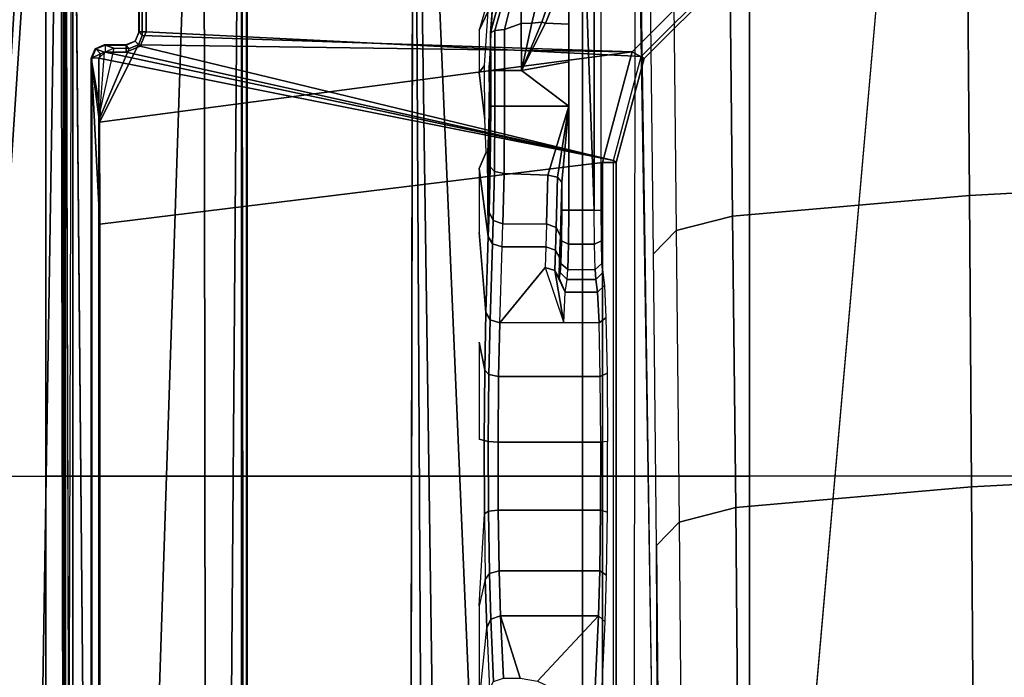
# Model space of a CAD drawing. Units: inches. Extents: x -2 to 220, y -6 to 168.
# Drawn here: x 24 to 26, y 44 to 46 of the extents above; entities that cross this region are included whole.
import ezdxf

# ---------------------------------------------------------------- set-up
doc = ezdxf.new("R2010")
doc.units = ezdxf.units.IN
doc.header["$MEASUREMENT"] = 0
for name, color, linetype in [('SEAT-BASE', 5, 'Continuous'), ('SEAT-FABRIC', 5, 'Continuous'), ('SEAT-FRAME', 5, 'Continuous')]:
    doc.layers.add(name, color=color, linetype=linetype)

# ---------------------------------------------------------------- blocks, each defined once
blk = doc.blocks.new('1verus_asusp_syntltlim_adjarms_adjseat_lum_1t')
at = {"layer": 'SEAT-BASE'}
for points in [[(1.0754, 1.7204, 6.4698), (4.5176, 12.6858, 3.8188), (4.1598, 12.8021, 3.8188), (0.6083, 1.8722, 6.4973)], [(1.0754, 1.7204, 6.4698), (1.1429, 1.6928, 6.4342), (4.5963, 12.6388, 3.7894), (4.5176, 12.6858, 3.8188)], [(1.1429, 1.6928, 6.4342), (1.1689, 1.6682, 6.3614), (4.6224, 12.6139, 3.7114), (4.5963, 12.6388, 3.7894)], [(1.1689, 1.6682, 6.3614), (1.2826, 1.7444, 4.6526), (4.4351, 11.9593, 3.3006), (4.6224, 12.6139, 3.7114)], [(3.4722, 12.0625, 3.2151), (4.2858, 11.7982, 3.2151), (1.1854, 1.7478, 4.5405), (0.0683, 2.1107, 4.5405)], [(4.4351, 11.9593, 3.3006), (1.2826, 1.7444, 4.6526), (1.2691, 1.7338, 4.6016), (4.4216, 11.9488, 3.2497)], [(1.2212, 1.7386, 4.5552), (4.3644, 11.9054, 3.2069), (4.4216, 11.9488, 3.2497), (1.2691, 1.7338, 4.6016)], [(1.2212, 1.7386, 4.5552), (1.1854, 1.7478, 4.5405), (4.2858, 11.7982, 3.2151), (4.3644, 11.9054, 3.2069)]]:
    blk.add_3dface(points, dxfattribs=at)
at = {"layer": 'SEAT-FABRIC'}
for points in [[(3.2613, 4.0072, 18.0862), (4.7459, 4.0071, 18.2519), (4.7452, 6.0212, 18.4437), (3.2606, 6.0216, 18.2789)], [(4.7452, 6.0212, 18.4437), (4.7459, 4.0071, 18.2519), (6.2341, 4.0071, 18.3812), (6.2334, 6.0212, 18.5727)], [(3.2613, 4.0072, 18.0862), (3.2617, 2.0052, 17.9707), (4.7463, 2.0052, 18.1347), (4.7459, 4.0071, 18.2519)], [(4.7463, 2.0052, 18.1347), (6.2345, 2.0052, 18.261), (6.2341, 4.0071, 18.3812), (4.7459, 4.0071, 18.2519)], [(3.2619, 0, 17.9319), (4.7464, 0, 18.0964), (4.7463, 2.0052, 18.1347), (3.2617, 2.0052, 17.9707)], [(4.7463, 2.0052, 18.1347), (4.7464, 0, 18.0964), (6.2347, 0, 18.2208), (6.2345, 2.0052, 18.261)]]:
    blk.add_3dface(points, dxfattribs=at)
at = {"layer": 'SEAT-FRAME'}
for points in [[(7.9177, 3.9561, 13.6921), (-0.1059, 4.0831, 13.6598), (0.9554, 4.4128, 13.667)], [(8.3628, 4.296, 13.7001), (7.9454, 3.9825, 13.6962), (0.9554, 4.4128, 13.667)], [(7.9454, 3.9825, 13.6962), (7.9177, 3.9561, 13.6921), (0.9554, 4.4128, 13.667)], [(-4.3147, 3.9633, 13.6477), (-0.1059, 4.0831, 13.6598), (7.9177, 3.9561, 13.6921)], [(7.8731, 3.9566, 14.3454), (-4.3957, 3.9545, 14.4573), (-4.3588, 3.9545, 13.7993)], [(-0.8727, 3.951, 14.4564), (-4.3957, 3.9545, 14.4573), (7.8731, 3.9566, 14.3454)], [(7.8731, 3.9566, 14.3454), (-4.3588, 3.9545, 13.7993), (7.9666, 3.9567, 13.8612)], [(7.9313, 3.5587, 13.694), (-4.3152, 3.5429, 13.6483), (-4.3147, 3.9633, 13.6477)], [(-4.3147, 3.9633, 13.6477), (7.9177, 3.9561, 13.6921), (7.9313, 3.5587, 13.694)], [(7.261, 3.9511, 14.4827), (7.2749, 3.9299, 14.5014), (0.0178, 3.9305, 14.4754)], [(7.9666, 3.9658, 13.8557), (0.0327, 3.9509, 13.81), (7.9648, 3.9293, 13.8229)], [(0.0327, 3.9509, 13.81), (7.9666, 3.9658, 13.8557), (7.9666, 3.9567, 13.8612)], [(-4.4342, 3.8245, 14.4628), (-0.8748, 3.931, 14.472), (7.2749, 3.9299, 14.5014)], [(5.935, 3.8779, 13.9427), (5.9344, 3.8758, 13.9023), (-1.1759, 3.8758, 13.8931), (-1.1757, 3.8779, 13.9335)], [(-1.1759, 3.8758, 13.8931), (-1.1759, 3.8562, 13.8744), (5.9344, 3.8562, 13.8836), (5.9344, 3.8758, 13.9023)], [(-1.1148, 3.8531, 14.407), (5.4626, 3.8531, 14.4155), (5.935, 3.8779, 13.9427), (-1.1757, 3.8779, 13.9335)], [(5.4626, 3.8531, 14.4155), (5.7527, 3.8541, 14.3966), (5.935, 3.8779, 13.9427)], [(5.935, 3.8779, 13.9427), (5.7527, 3.8541, 14.3966), (5.7654, 3.8532, 14.4147), (5.7867, 3.8525, 14.4286)], [(5.9517, 3.8397, 14.4634), (5.935, 3.8779, 13.9427), (5.7867, 3.8525, 14.4286)], [(5.7867, 3.8525, 14.4286), (5.7867, 3.8525, 14.4286), (5.935, 3.8779, 13.9427)], [(5.9344, 3.8562, 13.8836), (5.9345, 3.8758, 13.9023), (5.9609, 3.8648, 13.9024), (5.9469, 3.851, 13.8836)], [(5.9345, 3.8758, 13.9023), (5.935, 3.8779, 13.9427), (5.9615, 3.867, 13.9427), (5.9609, 3.8648, 13.9024)], [(5.935, 3.8779, 13.9427), (5.9517, 3.8397, 14.4634), (5.9517, 3.8397, 14.4634), (5.9615, 3.867, 13.9427)], [(5.9615, 3.867, 13.9427), (5.9517, 3.8397, 14.4634), (5.9627, 3.8133, 14.4629), (5.9724, 3.8405, 13.9427)], [(5.9609, 3.8648, 13.9024), (5.9615, 3.867, 13.9427), (5.9724, 3.8405, 13.9427), (5.9718, 3.8384, 13.903)], [(-1.1759, 3.8562, 13.8744), (-0.4127, 2.3926, 13.8745), (5.6439, 2.3926, 13.8745), (5.9344, 3.8562, 13.8836)], [(-0.4071, 2.4238, 14.4266), (5.638, 2.4239, 14.4344), (5.4626, 3.8531, 14.4155), (-1.1148, 3.8531, 14.407)], [(5.9529, 2.3395, 14.4348), (5.7527, 3.8541, 14.3966), (5.4626, 3.8531, 14.4155), (5.638, 2.4239, 14.4344)], [(5.9344, 3.8562, 13.8836), (5.6439, 2.3926, 13.8745), (5.952, 3.8385, 13.8837)], [(5.952, 3.8385, 13.8837), (5.6439, 2.3926, 13.8745), (5.9521, 3.7788, 13.8837)], [(5.9529, 2.3395, 14.4348), (5.9729, 3.7437, 14.4637), (5.7527, 3.8541, 14.3966)], [(5.9619, 3.7702, 14.4635), (5.7654, 3.8532, 14.4147), (5.7527, 3.8541, 14.3966), (5.9729, 3.7437, 14.4637)], [(5.9627, 3.8133, 14.4629), (5.7867, 3.8525, 14.4286), (5.7654, 3.8532, 14.4147), (5.9619, 3.7702, 14.4635)], [(5.9627, 3.8133, 14.4629), (5.7867, 3.8525, 14.4286), (5.7867, 3.8525, 14.4286), (5.9517, 3.8397, 14.4634)], [(5.9344, 3.8562, 13.8836), (5.952, 3.8385, 13.8837), (5.9469, 3.851, 13.8836)], [(5.9469, 3.851, 13.8836), (5.9609, 3.8648, 13.9024), (5.9718, 3.8384, 13.903), (5.952, 3.8384, 13.8837)], [(5.9718, 3.8384, 13.903), (5.952, 3.8384, 13.8837), (5.9521, 3.7787, 13.8837), (5.9718, 3.7787, 13.903)], [(5.9619, 3.7702, 14.4635), (5.9721, 3.7796, 13.9236), (5.9724, 3.8405, 13.9427), (5.9627, 3.8133, 14.4629)], [(5.9721, 3.7796, 13.9236), (5.9724, 3.8405, 13.9427), (5.9718, 3.8384, 13.903), (5.9718, 3.7787, 13.903)], [(5.9521, 3.7788, 13.8837), (5.6439, 2.3926, 13.8745), (5.9688, 3.7384, 13.8837), (5.9521, 3.7788, 13.8837)], [(5.9718, 3.7787, 13.903), (5.9521, 3.7787, 13.8837), (5.9688, 3.7384, 13.8837), (5.9827, 3.7528, 13.9036)], [(5.9729, 3.7437, 14.4637), (5.983, 3.7532, 13.9236), (5.9721, 3.7796, 13.9236), (5.9619, 3.7702, 14.4635)], [(5.9721, 3.7796, 13.9236), (5.9718, 3.7787, 13.903), (5.9827, 3.7528, 13.9036), (5.983, 3.7532, 13.9236)], [(5.9993, 3.7328, 14.4638), (6.0095, 3.7422, 13.9236), (5.983, 3.7532, 13.9236), (5.9729, 3.7437, 14.4637)], [(5.983, 3.7532, 13.9236), (5.9827, 3.7528, 13.9036), (6.0092, 3.7413, 13.9031), (6.0095, 3.7422, 13.9236)], [(5.9688, 3.7384, 13.8837), (5.6439, 2.3926, 13.8745), (5.939, 2.3135, 13.8745), (6.0092, 3.7217, 13.8837)], [(5.9529, 2.3395, 14.4348), (5.9993, 3.7328, 14.4638), (5.9729, 3.7437, 14.4637)], [(6.1834, 2.1089, 14.4351), (6.5713, 3.7328, 14.4646), (5.9993, 3.7328, 14.4638), (5.9529, 2.3395, 14.4348)], [(5.9827, 3.7528, 13.9036), (5.9688, 3.7384, 13.8837), (6.0092, 3.7217, 13.8837), (6.0092, 3.7413, 13.9031)], [(6.5713, 3.7328, 14.4646), (6.5626, 3.7422, 13.9243), (6.0095, 3.7422, 13.9236), (5.9993, 3.7328, 14.4638)], [(6.5626, 3.7422, 13.9243), (6.5637, 3.7413, 13.9038), (6.0092, 3.7413, 13.9031), (6.0095, 3.7422, 13.9236)], [(6.0092, 3.7413, 13.9031), (6.0092, 3.7217, 13.8837), (6.5637, 3.7217, 13.8844), (6.5637, 3.7413, 13.9038)], [(5.939, 2.3135, 13.8745), (6.1551, 2.0974, 13.8745), (6.5637, 3.7217, 13.8844), (6.0092, 3.7217, 13.8837)], [(7.8395, 3.4505, 13.6959), (-4.3152, 3.5429, 13.6483), (7.9313, 3.5587, 13.694)], [(-4.2172, 3.4512, 13.6507), (-4.3152, 3.5429, 13.6483), (7.8395, 3.4505, 13.6959)], [(7.8395, 3.4505, 13.6959), (-4.2385, 3.4367, 13.6686), (-4.2172, 3.4512, 13.6507)], [(7.8395, 3.4505, 13.6959), (7.843, 3.4329, 13.7193), (-4.2385, 3.4367, 13.6686)], [(7.8275, 2.9612, 14.514), (-3.5348, 2.8999, 14.481), (-3.633, 2.982, 14.4757)], [(7.8275, 2.9612, 14.514), (-3.4512, 2.7995, 14.4774), (-3.5348, 2.8999, 14.481)], [(7.8275, 2.9612, 14.514), (-3.4391, 2.4803, 14.4791), (-3.4512, 2.7995, 14.4774)], [(7.8275, 2.9612, 14.514), (9.6188, 2.4803, 14.5329), (-3.4391, 2.4803, 14.4791)], [(4.1007, 2.7745, 14.0398), (4.3149, 2.7528, 13.2112), (4.452, 2.7569, 13.3696), (4.3771, 2.7745, 14.0401)], [(4.1007, 2.7745, 14.0398), (4.3149, 2.7528, 13.2112), (4.1403, 2.7448, 12.9078)], [(4.3771, 2.7745, 14.0401), (4.6383, 2.7594, 13.4654), (4.452, 2.7569, 13.3696)], [(4.8509, 2.7745, 14.0407), (4.8469, 2.7599, 13.4847), (5.0476, 2.7583, 13.4249), (5.1274, 2.7745, 14.0411)], [(5.4393, 2.7745, 14.0415), (5.2115, 2.7549, 13.2945), (5.4278, 2.7483, 13.0415), (5.6207, 2.7745, 14.0417)], [(5.6207, 2.7745, 14.0417), (5.4278, 2.7483, 13.0415), (5.6673, 2.7502, 13.1142), (5.6671, 2.7544, 13.2747)], [(5.8942, 2.7745, 14.0421), (5.7613, 2.7578, 13.4047), (5.914, 2.7591, 13.4546)], [(5.8942, 2.7745, 14.0421), (5.914, 2.7591, 13.4546), (6.0682, 2.7491, 13.4039), (6.0144, 2.7744, 14.0423)], [(6.0144, 2.7744, 14.0423), (6.0682, 2.7491, 13.4039), (6.1192, 2.7444, 14.0424)], [(4.3149, 2.7528, 13.2112), (4.1403, 2.7448, 12.9078), (4.1621, 2.7331, 12.8908), (4.3389, 2.741, 13.1977)], [(4.3149, 2.7528, 13.2112), (4.3389, 2.741, 13.1977), (4.469, 2.7452, 13.3483), (4.452, 2.7569, 13.3696)], [(4.3389, 2.741, 13.1977), (4.349, 2.7134, 13.1926), (4.4763, 2.7175, 13.3397), (4.469, 2.7452, 13.3483)], [(4.452, 2.7569, 13.3696), (4.469, 2.7452, 13.3483), (4.646, 2.7477, 13.4395), (4.6383, 2.7594, 13.4654)], [(4.469, 2.7452, 13.3483), (4.4763, 2.7175, 13.3397), (4.6493, 2.72, 13.4286), (4.646, 2.7477, 13.4395)], [(4.6383, 2.7594, 13.4654), (4.646, 2.7477, 13.4395), (4.8442, 2.7482, 13.4579), (4.8469, 2.7599, 13.4847)], [(4.646, 2.7477, 13.4395), (4.6493, 2.72, 13.4286), (4.843, 2.7205, 13.4466), (4.8442, 2.7482, 13.4579)], [(4.8442, 2.7482, 13.4579), (4.843, 2.7205, 13.4466), (5.0294, 2.719, 13.391), (5.0349, 2.7466, 13.4009)], [(4.8469, 2.7599, 13.4847), (4.8442, 2.7482, 13.4579), (5.0349, 2.7466, 13.4009), (5.0476, 2.7583, 13.4249)], [(5.0349, 2.7466, 13.4009), (5.0294, 2.719, 13.391), (5.1816, 2.7156, 13.2699), (5.1906, 2.7432, 13.2769)], [(5.0476, 2.7583, 13.4249), (5.0349, 2.7466, 13.4009), (5.1906, 2.7432, 13.2769), (5.2115, 2.7549, 13.2945)], [(5.1905, 2.7431, 13.2768), (5.4068, 2.7365, 13.0239), (5.4278, 2.7483, 13.0415), (5.2115, 2.7549, 13.2945)], [(5.4068, 2.7365, 13.0239), (5.4731, 2.7341, 12.9332), (5.4966, 2.7458, 12.9475), (5.4278, 2.7483, 13.0415)], [(5.4278, 2.7483, 13.0415), (5.4966, 2.7458, 12.9475), (5.7619, 2.7468, 12.9844), (5.6673, 2.7502, 13.1142)], [(5.4731, 2.7341, 12.9332), (5.6122, 2.7308, 12.8009), (5.6256, 2.7426, 12.8246), (5.4966, 2.7458, 12.9475)], [(5.4966, 2.7458, 12.9475), (5.6256, 2.7426, 12.8246), (5.9146, 2.7455, 12.9349), (5.7619, 2.7468, 12.9844)], [(5.9146, 2.7455, 12.9349), (5.6256, 2.7426, 12.8246), (5.7981, 2.7414, 12.7801)], [(5.9146, 2.7455, 12.9349), (5.7981, 2.7414, 12.7801), (5.899, 2.7414, 12.7802)], [(5.9146, 2.7455, 12.9349), (5.899, 2.7414, 12.7802), (6.0067, 2.7419, 12.7928), (6.0688, 2.7371, 12.986)], [(4.3389, 2.741, 13.1977), (4.1621, 2.7331, 12.8908), (4.1715, 2.7053, 12.8842), (4.349, 2.7134, 13.1926)], [(4.349, 2.7134, 13.1926), (4.349, 2.4353, 13.1926), (4.4763, 2.4313, 13.3397), (4.4763, 2.7175, 13.3397)], [(4.4763, 2.7175, 13.3397), (4.4763, 2.4313, 13.3397), (4.6493, 2.4289, 13.4286), (4.6493, 2.72, 13.4286)], [(4.6493, 2.72, 13.4286), (4.6493, 2.4289, 13.4286), (4.843, 2.4284, 13.4466), (4.843, 2.7205, 13.4466)], [(4.843, 2.7205, 13.4466), (4.843, 2.4284, 13.4466), (5.0294, 2.43, 13.391), (5.0294, 2.719, 13.391)], [(5.0294, 2.719, 13.391), (5.0294, 2.43, 13.391), (5.1816, 2.4333, 13.2699), (5.1816, 2.7156, 13.2699)], [(5.1816, 2.7156, 13.2699), (5.3979, 2.7089, 13.017), (5.4068, 2.7365, 13.0239), (5.1905, 2.7431, 13.2768)], [(5.3979, 2.7089, 13.017), (5.4631, 2.7065, 12.9278), (5.4731, 2.7341, 12.9332), (5.4068, 2.7365, 13.0239)], [(5.4631, 2.7065, 12.9278), (5.6064, 2.7032, 12.7912), (5.6122, 2.7308, 12.8009), (5.4731, 2.7341, 12.9332)], [(5.6064, 2.7032, 12.7912), (5.7981, 2.7021, 12.7417), (5.7981, 2.7295, 12.7529), (5.6122, 2.7308, 12.8009)], [(5.6122, 2.7308, 12.8009), (5.7981, 2.7295, 12.7529), (5.7981, 2.7414, 12.7801), (5.6256, 2.7426, 12.8246)], [(5.7981, 2.7295, 12.7529), (5.8991, 2.7295, 12.753), (5.899, 2.7414, 12.7802), (5.7981, 2.7414, 12.7801)], [(5.7981, 2.7021, 12.7417), (5.8991, 2.7021, 12.7419), (5.8991, 2.7295, 12.753), (5.7981, 2.7295, 12.7529)], [(5.8991, 2.7295, 12.753), (6.013, 2.7299, 12.7663), (6.0067, 2.7417, 12.7928), (5.899, 2.7414, 12.7802)], [(5.8991, 2.7021, 12.7419), (6.0157, 2.7024, 12.7555), (6.013, 2.7299, 12.7663), (5.8991, 2.7295, 12.753)], [(6.0688, 2.7371, 12.986), (6.0067, 2.7419, 12.7928), (6.1087, 2.7141, 12.8201)], [(6.013, 2.7299, 12.7663), (6.1114, 2.7018, 12.7975), (6.1087, 2.7141, 12.8201), (6.0067, 2.7417, 12.7928)], [(6.0157, 2.7024, 12.7555), (6.1042, 2.6804, 12.785), (6.1114, 2.7018, 12.7975), (6.013, 2.7299, 12.7663)], [(4.349, 2.7134, 13.1926), (4.1715, 2.6577, 12.8842), (4.1632, 2.6084, 12.8698), (4.349, 2.4353, 13.1926)], [(4.349, 2.7134, 13.1926), (4.1715, 2.7053, 12.8842), (4.1715, 2.6577, 12.8842)], [(5.3979, 2.7089, 13.017), (5.3979, 2.5847, 13.017), (5.3393, 2.5865, 13.0854), (5.1816, 2.7156, 13.2699)], [(5.3393, 2.5865, 13.0854), (5.1816, 2.5332, 13.2699), (5.1816, 2.7156, 13.2699)], [(5.4631, 2.7065, 12.9278), (5.4631, 2.5825, 12.9278), (5.3979, 2.5847, 13.017), (5.3979, 2.7089, 13.017)], [(5.4631, 2.7065, 12.9278), (5.4631, 2.5825, 12.9278), (5.602, 2.5786, 12.7938), (5.6064, 2.7032, 12.7912)], [(5.6064, 2.7032, 12.7912), (5.602, 2.5786, 12.7938), (5.7981, 2.5196, 12.7417), (5.7981, 2.7021, 12.7417)], [(5.7981, 2.7021, 12.7417), (5.7981, 2.5196, 12.7417), (5.8991, 2.6538, 12.7419), (5.8991, 2.7021, 12.7419)], [(5.8991, 2.7021, 12.7419), (5.8991, 2.6538, 12.7419), (6.0328, 2.6544, 12.7598), (6.0157, 2.7024, 12.7555)], [(6.0157, 2.7024, 12.7555), (6.0328, 2.6544, 12.7598), (6.0986, 2.6551, 12.7826), (6.1042, 2.6804, 12.785)], [(5.8991, 2.6538, 12.7419), (5.7981, 2.5196, 12.7417), (5.9243, 2.5196, 12.7419)], [(6.0328, 2.6544, 12.7598), (5.8991, 2.6538, 12.7419), (6.034, 2.6243, 12.7561)], [(6.034, 2.6243, 12.7561), (5.8991, 2.6538, 12.7419), (6.0372, 2.5962, 12.7452)], [(5.8991, 2.6538, 12.7419), (5.9243, 2.5196, 12.7419), (6.0313, 2.5196, 12.742), (6.0343, 2.5859, 12.742)], [(5.8991, 2.6538, 12.7419), (6.0343, 2.5859, 12.742), (6.0372, 2.5962, 12.7452)], [(6.034, 2.6243, 12.7561), (6.1028, 2.6086, 12.774), (6.0986, 2.6551, 12.7826), (6.0328, 2.6544, 12.7598)], [(4.349, 2.4353, 13.1926), (4.1632, 2.6084, 12.8698), (4.1449, 2.5707, 12.838), (4.1449, 2.4446, 12.838)], [(6.0372, 2.5962, 12.7452), (6.1138, 2.5696, 12.7493), (6.1028, 2.6086, 12.774), (6.034, 2.6243, 12.7561)], [(5.3393, 2.5865, 13.0854), (5.1816, 2.5332, 13.2699), (5.3304, 2.5589, 13.0785)], [(5.3304, 2.5589, 13.0785), (5.3889, 2.5571, 13.0101), (5.3979, 2.5847, 13.017), (5.3393, 2.5865, 13.0854)], [(5.3889, 2.5571, 13.0101), (5.4532, 2.5548, 12.9223), (5.4631, 2.5825, 12.9278), (5.3979, 2.5847, 13.017)], [(5.4532, 2.5548, 12.9223), (5.5961, 2.5511, 12.7842), (5.602, 2.5786, 12.7938), (5.4631, 2.5825, 12.9278)], [(5.5961, 2.5511, 12.7842), (5.7981, 2.5196, 12.7417), (5.602, 2.5786, 12.7938)], [(6.0343, 2.5859, 12.742), (6.0313, 2.5196, 12.742), (6.1242, 2.5196, 12.7421), (6.1136, 2.5535, 12.7421)], [(6.0372, 2.5962, 12.7452), (6.0343, 2.5859, 12.742), (6.1136, 2.5535, 12.7421), (6.1138, 2.5696, 12.7493)], [(5.3304, 2.5589, 13.0785), (5.1816, 2.5332, 13.2699), (5.2695, 2.5292, 13.1232)], [(5.2695, 2.5292, 13.1232), (5.3094, 2.5471, 13.0609), (5.3304, 2.5589, 13.0785)], [(5.3094, 2.5471, 13.0609), (5.3679, 2.5453, 12.9924), (5.3889, 2.5571, 13.0101), (5.3304, 2.5589, 13.0785)], [(5.3679, 2.5453, 12.9924), (5.4297, 2.5431, 12.908), (5.4532, 2.5548, 12.9223), (5.3889, 2.5571, 13.0101)], [(5.4297, 2.5431, 12.908), (5.5824, 2.5392, 12.7606), (5.5961, 2.5511, 12.7842), (5.4532, 2.5548, 12.9223)], [(5.5824, 2.5392, 12.7606), (5.7981, 2.5196, 12.7417), (5.5961, 2.5511, 12.7842)], [(5.2695, 2.5292, 13.1232), (5.2695, 2.4372, 13.1232), (5.1816, 2.4333, 13.2699), (5.1816, 2.5332, 13.2699)], [(5.2695, 2.5292, 13.1232), (5.305, 2.524, 12.9311), (5.3247, 2.5437, 12.9313), (5.3094, 2.5471, 13.0609)], [(5.305, 2.524, 12.9311), (5.305, 2.4425, 12.9311), (5.2695, 2.4372, 13.1232), (5.2695, 2.5292, 13.1232)], [(5.3247, 2.5437, 12.9313), (5.305, 2.524, 12.9311), (5.3337, 2.5218, 12.8356), (5.3505, 2.5415, 12.8454)], [(5.3337, 2.5218, 12.8356), (5.3337, 2.4447, 12.8356), (5.305, 2.4425, 12.9311), (5.305, 2.524, 12.9311)], [(5.3505, 2.5415, 12.8454), (5.3337, 2.5218, 12.8356), (5.4055, 2.5202, 12.7665), (5.4151, 2.5398, 12.7831)], [(5.3337, 2.5218, 12.8356), (5.3337, 2.4447, 12.8356), (5.4055, 2.4463, 12.7665), (5.4055, 2.5202, 12.7665)], [(5.4151, 2.5398, 12.7831), (5.4055, 2.5202, 12.7665), (5.502, 2.5194, 12.7413), (5.5019, 2.5392, 12.7605)], [(5.5019, 2.5392, 12.7605), (5.502, 2.5194, 12.7413), (5.7981, 2.5196, 12.7417), (5.5824, 2.5392, 12.7606)], [(5.4055, 2.5202, 12.7665), (5.4055, 2.4463, 12.7665), (5.502, 2.4469, 12.7413), (5.502, 2.5194, 12.7413)], [(5.502, 2.4469, 12.7413), (7.552, 2.4469, 12.7474), (7.5157, 2.5196, 12.7439)], [(5.7981, 2.5196, 12.7417), (5.502, 2.5194, 12.7413), (5.502, 2.4469, 12.7413), (7.5157, 2.5196, 12.7439)], [(9.6188, 2.4803, 14.5329), (9.6844, 1.3293, 14.5392), (-3.4391, 2.4803, 14.4791)], [(4.349, 2.4353, 13.1926), (4.1449, 2.4446, 12.838), (4.1279, 2.4249, 12.8473), (4.332, 2.4156, 13.2019)], [(5.1966, 2.4136, 13.2822), (5.1816, 2.4333, 13.2699), (5.2695, 2.4372, 13.1232), (5.2878, 2.4176, 13.1299)], [(5.2695, 2.4372, 13.1232), (5.305, 2.4425, 12.9311), (5.3247, 2.4228, 12.9313), (5.2878, 2.4176, 13.1299)], [(5.3337, 2.4447, 12.8356), (5.3505, 2.425, 12.8454), (5.3247, 2.4228, 12.9313), (5.305, 2.4425, 12.9311)], [(5.4055, 2.4463, 12.7665), (5.4151, 2.4267, 12.7831), (5.3505, 2.425, 12.8454), (5.3337, 2.4447, 12.8356)], [(5.502, 2.4469, 12.7413), (5.5019, 2.4273, 12.7605), (5.4151, 2.4267, 12.7831), (5.4055, 2.4463, 12.7665)], [(7.5484, 2.4272, 12.7662), (7.552, 2.4469, 12.7474), (5.502, 2.4469, 12.7413), (5.5019, 2.4273, 12.7605)], [(-0.407, 2.4239, 14.4266), (-0.407, 2.3845, 14.3862), (5.6381, 2.3845, 14.394), (5.6381, 2.4239, 14.4344)], [(4.349, 2.4353, 13.1926), (4.332, 2.4156, 13.2019), (4.4642, 2.4117, 13.3546), (4.4763, 2.4313, 13.3397)], [(4.6438, 2.4092, 13.447), (4.6493, 2.4289, 13.4286), (4.4763, 2.4313, 13.3397), (4.4642, 2.4117, 13.3546)], [(4.6493, 2.4289, 13.4286), (4.6438, 2.4092, 13.447), (4.8449, 2.4088, 13.4657), (4.843, 2.4284, 13.4466)], [(4.8449, 2.4088, 13.4657), (4.843, 2.4284, 13.4466), (5.0294, 2.43, 13.391), (5.0385, 2.4103, 13.408)], [(5.1816, 2.4333, 13.2699), (5.1966, 2.4136, 13.2822), (5.0385, 2.4103, 13.408), (5.0294, 2.43, 13.391)], [(5.6381, 2.4239, 14.4344), (5.6381, 2.3845, 14.394), (5.9333, 2.3054, 14.3942), (5.953, 2.3395, 14.4348)], [(-0.407, 2.3845, 14.3862), (-0.4127, 2.3926, 13.8745), (5.6439, 2.3926, 13.8745), (5.6381, 2.3845, 14.394)], [(5.6381, 2.3845, 14.394), (5.6439, 2.3926, 13.8745), (5.939, 2.3134, 13.8745), (5.9333, 2.3054, 14.3942)], [(5.953, 2.3395, 14.4348), (5.9333, 2.3054, 14.3942), (6.1494, 2.0892, 14.3946), (6.1835, 2.1089, 14.4351)], [(5.9333, 2.3054, 14.3942), (5.939, 2.3134, 13.8745), (6.1551, 2.0973, 13.8745), (6.1494, 2.0892, 14.3946)], [(3.9012, 2.2644, 10.7742), (4.549, 2.27, 10.9757), (4.6154, 2.2051, 10.8041), (3.9448, 2.1993, 10.5956)], [(4.549, 2.27, 10.9757), (5.3778, 2.2788, 11.2933), (5.4442, 2.214, 11.1218), (4.6154, 2.2051, 10.8041)], [(5.3778, 2.2788, 11.2933), (6.2066, 2.2876, 11.6109), (6.2729, 2.2229, 11.4396), (5.4442, 2.214, 11.1218)], [(4.6564, 2.0443, 10.7015), (5.4852, 2.0534, 11.0192), (5.4442, 2.214, 11.1218), (4.6154, 2.2051, 10.8041)], [(5.4852, 2.0534, 11.0192), (6.3139, 2.0625, 11.3369), (6.2729, 2.2229, 11.4396), (5.4442, 2.214, 11.1218)], [(3.9717, 2.0384, 10.4886), (4.6564, 2.0443, 10.7015), (4.6154, 2.2051, 10.8041), (3.9448, 2.1993, 10.5956)], [(5.4852, 2.0534, 11.0192), (4.6564, 2.0443, 10.7015), (4.7151, 1.3734, 10.547), (5.5444, 1.3796, 10.8633)], [(6.3139, 2.0625, 11.3369), (5.4852, 2.0534, 11.0192), (5.5444, 1.3796, 10.8633), (6.3737, 1.3859, 11.1796)], [(4.6564, 2.0444, 10.7015), (3.9717, 2.0384, 10.4886), (4.0123, 1.3692, 10.3303), (4.7151, 1.3735, 10.547)], [(4.7151, 1.3735, 10.547), (4.0123, 1.3692, 10.3303), (4.0348, 0.6883, 10.2313), (4.7513, 0.6901, 10.4519)], [(5.5444, 1.3796, 10.8633), (4.7151, 1.3734, 10.547), (4.7513, 0.69, 10.4519), (5.5809, 0.6932, 10.7674)], [(6.3737, 1.3859, 11.1796), (5.5444, 1.3796, 10.8633), (5.5809, 0.6932, 10.7674), (6.4105, 0.6963, 11.0828)]]:
    blk.add_3dface(points, dxfattribs=at)
for points, invisible_edges in [([(-0.8748, 3.931, 14.472), (-0.8727, 3.951, 14.4564), (7.261, 3.9511, 14.4827)], 1), ([(7.8731, 3.9566, 14.3454), (7.261, 3.9511, 14.4827), (-0.8727, 3.951, 14.4564)], 1), ([(7.2749, 3.9299, 14.5014), (7.8275, 2.9612, 14.514), (-4.4342, 3.8245, 14.4628)], 2), ([(-4.4342, 3.8245, 14.4628), (7.8275, 2.9612, 14.514), (-3.633, 2.982, 14.4757)], 1), ([(7.8622, 3.4373, 13.8173), (-4.2489, 3.436, 13.773), (7.843, 3.4329, 13.7193)], 2), ([(-4.2385, 3.4367, 13.6686), (7.843, 3.4329, 13.7193), (-4.2489, 3.436, 13.773)], 2), ([(4.3771, 2.7745, 14.0401), (4.6383, 2.7594, 13.4654), (4.8469, 2.7599, 13.4847), (4.8509, 2.7745, 14.0407)], 8), ([(5.1274, 2.7745, 14.0411), (5.0476, 2.7583, 13.4249), (5.2115, 2.7549, 13.2945), (5.4393, 2.7745, 14.0415)], 8), ([(5.6207, 2.7745, 14.0417), (5.6671, 2.7544, 13.2747), (5.7613, 2.7578, 13.4047), (5.8942, 2.7745, 14.0421)], 8), ([(5.3094, 2.5471, 13.0609), (5.3247, 2.5437, 12.9313), (5.3679, 2.5453, 12.9924)], 2), ([(5.3679, 2.5453, 12.9924), (5.3247, 2.5437, 12.9313), (5.3247, 2.5437, 12.9313), (5.4297, 2.5431, 12.908)], 5), ([(5.4297, 2.5431, 12.908), (5.3247, 2.5437, 12.9313), (5.3505, 2.5415, 12.8454)], 12), ([(5.4297, 2.5431, 12.908), (5.3505, 2.5415, 12.8454), (5.4151, 2.5398, 12.7831)], 12), ([(5.4297, 2.5431, 12.908), (5.4151, 2.5398, 12.7831), (5.5019, 2.5392, 12.7605)], 12), ([(5.4297, 2.5431, 12.908), (5.5019, 2.5392, 12.7605), (5.5824, 2.5392, 12.7606)], 4), ([(-3.4391, 2.4803, 14.4791), (-3.4446, -2.7853, 14.477), (9.6349, -2.3417, 14.5335)], 12), ([(9.6349, -2.3417, 14.5335), (9.6844, 1.3293, 14.5392), (-3.4391, 2.4803, 14.4791)], 12), ([(5.3505, 2.425, 12.8454), (5.4151, 2.4267, 12.7831), (5.5019, 2.4273, 12.7605), (5.3247, 2.4228, 12.9313)], 4), ([(7.2239, 2.3288, 13.4625), (2.5551, 2.2599, 10.6283), (-0.2366, 2.2599, 10.6868), (0.6264, 2.3366, 13.6007)], 5), ([(7.2216, 2.3337, 13.351), (7.1159, 2.3082, 12.378), (6.9675, 2.3004, 12.085), (2.5551, 2.2599, 10.6283)], 12), ([(7.2216, 2.3337, 13.351), (2.5551, 2.2599, 10.6283), (7.2239, 2.3288, 13.4625)], 12), ([(6.9675, 2.3004, 12.085), (6.6327, 2.2932, 11.8158), (6.2066, 2.2876, 11.6109), (2.5551, 2.2599, 10.6283)], 12), ([(2.5551, 2.2599, 10.6283), (4.549, 2.27, 10.9757), (5.3778, 2.2788, 11.2933), (6.2066, 2.2876, 11.6109)], 12), ([(4.549, 2.27, 10.9757), (3.9012, 2.2644, 10.7742), (3.2329, 2.261, 10.6578), (2.5551, 2.2599, 10.6283)], 8)]:
    blk.add_3dface(points, dxfattribs=dict(at, invisible_edges=invisible_edges))

msp = doc.modelspace()

# ---------------------------------------------------------------- block references
at = {"rotation": 90}
msp.add_blockref('1verus_asusp_syntltlim_adjarms_adjseat_lum_1t', (27.7187, 40.2666), dxfattribs=at)

doc.saveas('drawing.dxf')
